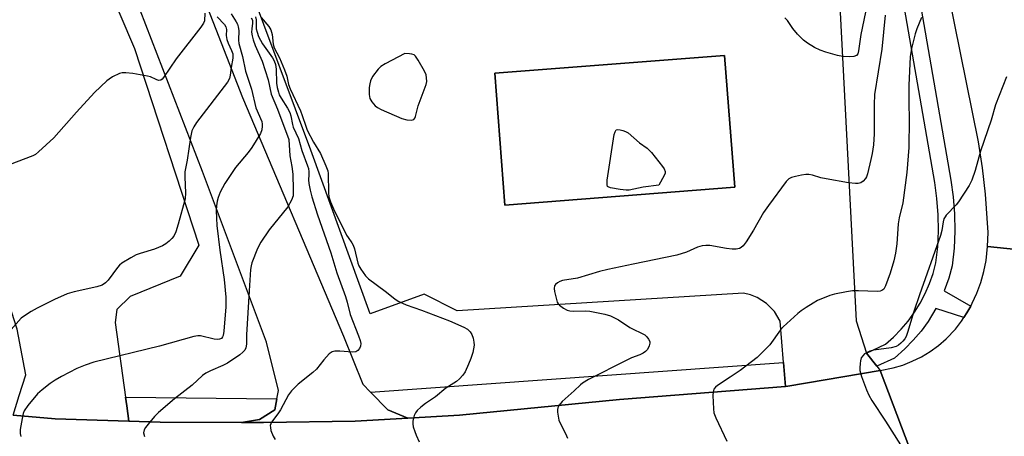
# Model space of a CAD drawing. Units: inches. Extents: x 1279762 to 1285762, y 501452 to 505452.
# Drawn here: x 1281042 to 1281323, y 501944 to 502064 of the extents above; entities that cross this region are included whole.
import ezdxf

# ---------------------------------------------------------------- set-up
doc = ezdxf.new("R2010")
doc.units = ezdxf.units.IN
doc.header["$MEASUREMENT"] = 0
for name, color, linetype in [('BLDG-Footprint', 5, 'Continuous'), ('TRANS-Parking Lot', 4, 'Continuous'), ('TRANS-Road', 130, 'Continuous'), ('TRANS-Street Sidewalk', 7, 'Continuous'), ('Undefined', 1, 'Continuous')]:
    doc.layers.add(name, color=color, linetype=linetype)

msp = doc.modelspace()

# ---------------------------------------------------------------- linework, layer by layer
at = {"layer": 'BLDG-Footprint', "elevation": 363.08}
msp.add_lwpolyline([(1281246.22, 502015.81), (1281180.45, 502010.74), (1281177.54, 502048.56), (1281243.31, 502053.63)], close=True, dxfattribs=at)
at = {"layer": 'TRANS-Parking Lot'}
msp.add_lwpolyline([(1281071.84, 501955.68), (1281072.19, 501953.19), (1281072.81, 501948.79), (1281051.67, 501949.43), (1281039.65, 501950.5), (1281041.42, 501956.12), (1281043.28, 501962.03), (1281040.76, 501975.17), (1281033.92, 501996.34), (1281033.07, 501998.97), (1281029.05, 502011.4), (1281027.6, 502012.44), (1280982.78, 502113.44), (1281035.27, 502138.53), (1281055.67, 502093.72), (1281060.8, 502084.47), (1281065.63, 502075.02), (1281070.16, 502065.41), (1281074.37, 502055.65), (1281092.77, 501999.23), (1281087.49, 501990.33), (1281073.14, 501984.49), (1281069.35, 501980.79), (1281068.84, 501977.02)], close=True, dxfattribs=at)
for points in [[(1281037.87, 502216.18, 0), (1281068.83, 502136.8, 0), (1281089.15, 502083.06, 0), (1281105.28, 502041.54, 0), (1281134.19, 501973.15, 0), (1281139.72, 501959.39, 0), (1281141.97, 501957.11, 0), (1281146.94, 501952.06, 0), (1281152.68, 501949.64, 0), (1281137.58, 501948.79, 0), (1281111.29, 501948.38, 0), (1281105.06, 501948.41, 0), (1281110.22, 501949.29, 0), (1281114.6, 501952.06, 0), (1281115.18, 501955.2, 0), (1281115.61, 501957.54, 0), (1281112.14, 501971.39, 0), (1281093.83, 502020.34, 0), (1281072.81, 502075.06, 0), (1281054.01, 502125.84, 0), (1281042.86, 502155.1, 0), (1281033.46, 502179.27, 0)], [(1281274.06, 502112.1, 0), (1281281.01, 501977.55, 0), (1281283.98, 501968.3, 0), (1281286.88, 501964.57, 0), (1281287.88, 501963.32, 0), (1281261.45, 501958.84, 0), (1281260.76, 501958.74, 0), (1281260.21, 501965.59, 0), (1281259.25, 501977.47, 0), (1281257.58, 501980.19, 0), (1281255.35, 501982.47, 0), (1281252.67, 501984.2, 0), (1281250.69, 501985, 0), (1281248.71, 501985.47, 0), (1281166.8, 501980.4, 0), (1281157.28, 501985.17, 0), (1281141.87, 501979.55, 0), (1281124.85, 502026.42, 0), (1281107, 502074.35, 0)]]:
    msp.add_polyline3d(points, dxfattribs=at)
msp.add_polyline3d([(1281246.22, 502015.81, 0), (1281243.31, 502053.63, 0), (1281177.54, 502048.56, 0), (1281180.45, 502010.74, 0)], close=True, dxfattribs=at)
at = {"layer": 'TRANS-Road'}
for points in [[(1281363.71, 501994.13), (1281318.62, 501998.83), (1281318.72, 502002.84), (1281318.02, 502013.88), (1281317.16, 502021.4), (1281315.99, 502028.89), (1281293.73, 502138.99), (1281291.36, 502149.26), (1281288.11, 502164.74), (1281284.35, 502185.48), (1281284.12, 502186.93), (1281282.75, 502195.89), (1281281.52, 502204.54), (1281280.59, 502211.54), (1281279.38, 502221.98), (1281278.49, 502232.39), (1281278.19, 502236.07), (1281277.02, 502251.33), (1281276.59, 502257.21), (1281275.23, 502278.37)], [(1281311.99, 501899.47), (1281287.88, 501963.32), (1281291.57, 501964.05), (1281294.32, 501964.87), (1281297.02, 501965.93), (1281299.64, 501967.23), (1281302.15, 501968.74), (1281304.52, 501970.47), (1281306.74, 501972.38), (1281309.4, 501975.18), (1281311.15, 501977.43), (1281311.84, 501978.45), (1281312.68, 501979.79), (1281313.77, 501981.73), (1281314.22, 501982.58), (1281315.55, 501985.5), (1281316.66, 501988.54), (1281317.53, 501991.66), (1281318.17, 501994.83), (1281318.62, 501998.83), (1281363.71, 501994.13)], [(1281039.65, 501950.5), (1281051.67, 501949.43), (1281072.81, 501948.79), (1281081.71, 501948.52), (1281105.06, 501948.41), (1281111.29, 501948.38), (1281137.58, 501948.79), (1281152.68, 501949.64), (1281167.4, 501950.46), (1281213.25, 501954.98), (1281260.76, 501958.74), (1281261.45, 501958.84), (1281287.88, 501963.32), (1281311.99, 501899.47)]]:
    msp.add_lwpolyline(points, dxfattribs=at)
at = {"layer": 'TRANS-Street Sidewalk'}
for points in [[(1281260.76, 501958.74), (1281213.25, 501954.98), (1281167.4, 501950.46), (1281152.68, 501949.64), (1281146.94, 501952.06), (1281141.97, 501957.11), (1281260.21, 501965.59)], [(1281115.18, 501955.2), (1281114.6, 501952.06), (1281110.22, 501949.29), (1281105.06, 501948.41), (1281081.71, 501948.52), (1281072.81, 501948.79), (1281072.19, 501953.19), (1281071.84, 501955.68)]]:
    msp.add_lwpolyline(points, close=True, dxfattribs=at)
msp.add_polyline3d([(1281297.08, 502081.28, 0), (1281308.11, 502017.88, 0), (1281308.76, 502013.07, 0), (1281309.13, 502008.18, 0), (1281309.21, 502003.27, 0), (1281308.99, 501998.37, 0), (1281308.44, 501993.26, 0), (1281307.49, 501989.74, 0), (1281306.19, 501986.12, 0), (1281313.77, 501981.73, 0), (1281312.68, 501979.79, 0), (1281311.84, 501978.45, 0), (1281303.78, 501981.04, 0), (1281301.58, 501977.38, 0), (1281299.56, 501974.6, 0), (1281297.34, 501971.97, 0), (1281294.93, 501969.51, 0), (1281291.96, 501966.88, 0), (1281286.88, 501964.57, 0), (1281283.98, 501968.3, 0), (1281289.39, 501970.85, 0), (1281291.71, 501972.9, 0), (1281293.87, 501975.11, 0), (1281295.87, 501977.48, 0), (1281297.69, 501979.99, 0), (1281299.33, 501982.62, 0), (1281300.76, 501985.36, 0), (1281302, 501988.21, 0), (1281303.02, 501991.13, 0), (1281303.83, 501994.12, 0), (1281304.32, 501998.72, 0), (1281304.53, 502003.34, 0), (1281304.46, 502007.96, 0), (1281304.11, 502012.58, 0), (1281303.49, 502017.16, 0), (1281292.48, 502080.44, 0)], dxfattribs=at)
at = {"layer": 'Undefined'}
for points, elevation in [([(1281285.5, 502074.85), (1281282.29, 502059.63), (1281281.65, 502054.96), (1281281.41, 502054.07), (1281281.04, 502053.56), (1281280.34, 502053.31), (1281279.21, 502053.25), (1281277.12, 502053.33), (1281275.68, 502053.58), (1281272.29, 502054.57), (1281270.63, 502055.14), (1281269.06, 502055.93), (1281267.02, 502057.1), (1281265.86, 502058), (1281264.23, 502059.75), (1281262.89, 502061.35), (1281261.29, 502063.64), (1281260.56, 502064.44)], 364), ([(1281094.53, 502065.7), (1281094.39, 502063.58), (1281094.15, 502062.86), (1281093.41, 502061.71), (1281086.3, 502052.6), (1281082.67, 502047.26), (1281082.3, 502046.84), (1281081.89, 502046.55), (1281081.3, 502046.47), (1281080.6, 502046.7), (1281078.93, 502047.45), (1281078.14, 502047.69), (1281073.88, 502048.44), (1281071.91, 502048.65), (1281070.89, 502048.59), (1281070.13, 502048.41), (1281068.12, 502047.45), (1281067.17, 502046.86), (1281066.5, 502046.32), (1281062.97, 502042.95), (1281057.82, 502037.4), (1281051.35, 502030), (1281046.95, 502025.95), (1281046.01, 502025.24), (1281045.25, 502024.85), (1281038.47, 502022.28)], 374), ([(1281102.02, 502065.54), (1281103.49, 502063.28), (1281103.84, 502062.57), (1281104.08, 502061.82), (1281104.26, 502060.77), (1281104.17, 502057.95), (1281104.25, 502057.08), (1281105.32, 502053.32), (1281106.14, 502049.07), (1281107.86, 502043.9), (1281109.15, 502038.58), (1281110.81, 502034.64), (1281110.96, 502033.91), (1281110.97, 502033.37), (1281110.81, 502032.3), (1281110.42, 502031.25), (1281107.96, 502027.21), (1281106.94, 502025.79), (1281103.29, 502021.5), (1281100.26, 502016.88), (1281098.92, 502014.43), (1281098.31, 502012.88), (1281098.03, 502011.82), (1281097.86, 502010.5), (1281097.82, 502009.15), (1281097.85, 502006.96), (1281097.99, 502004.91), (1281098.82, 501997.84), (1281100.05, 501989.42), (1281100.58, 501984.37), (1281100.56, 501981.59), (1281100, 501974.59), (1281099.79, 501973.35), (1281099.61, 501972.93), (1281099.26, 501972.52), (1281098.72, 501972.24), (1281098.23, 501972.17), (1281097.16, 501972.28), (1281093.28, 501973.2), (1281092.48, 501973.23), (1281091.36, 501973.05), (1281081.55, 501970.32), (1281062.73, 501965.66), (1281060.29, 501964.86), (1281057.93, 501963.84), (1281053.5, 501961.54), (1281051.7, 501960.55), (1281050.27, 501959.55), (1281047.96, 501957.77), (1281046.65, 501956.62), (1281043.84, 501953.31), (1281042.82, 501951.78), (1281042.52, 501951), (1281042.2, 501949.57), (1281041.67, 501946.36), (1281041.64, 501945.21), (1281041.82, 501944.42)], 370), ([(1281098.09, 502064.72), (1281100.15, 502062.49), (1281100.56, 502061.81), (1281100.73, 502061.02), (1281100.63, 502059.31), (1281100.78, 502058.19), (1281101.18, 502057.14), (1281102.15, 502055.06), (1281102.5, 502054.04), (1281102.57, 502052.85), (1281102.05, 502050.16), (1281101.81, 502047.96), (1281101.56, 502047), (1281100.98, 502045.99), (1281092.12, 502034.39), (1281091.35, 502033.18), (1281090.85, 502032), (1281090.43, 502030.08), (1281089.5, 502023.62), (1281088.8, 502020.24), (1281088.77, 502018.76), (1281089.04, 502014.27), (1281088.91, 502012.53), (1281086.94, 502005.22), (1281086.2, 502003.08), (1281085.62, 502001.8), (1281085.12, 502001.13), (1281084.29, 502000.35), (1281083.39, 501999.63), (1281082.44, 501999.04), (1281080.15, 501998.06), (1281075.97, 501996.84), (1281074.88, 501996.46), (1281073.3, 501995.62), (1281070.76, 501994.06), (1281070.07, 501993.52), (1281069.49, 501992.86), (1281066.89, 501989.2), (1281066.06, 501988.4), (1281065.12, 501987.76), (1281063.59, 501987.25), (1281057.08, 501985.81), (1281055.12, 501985.24), (1281051.47, 501983.63), (1281046.53, 501981.17), (1281044.77, 501980.2), (1281042.86, 501978.99), (1281041.98, 501978.3), (1281039.08, 501975.1)], 372), ([(1281107.76, 502064.4), (1281108.13, 502063.74), (1281108.22, 502062.85), (1281107.98, 502061.26), (1281107.93, 502060.28), (1281108.06, 502059.23), (1281108.33, 502058.1), (1281108.92, 502056.49), (1281110.95, 502051.93), (1281112.66, 502046.63), (1281113.49, 502042.52), (1281115.33, 502038.23), (1281118.55, 502029.54), (1281118.9, 502024.83), (1281119.42, 502021.81), (1281119.68, 502019.56), (1281119.86, 502015.08), (1281119.77, 502013.41), (1281119.32, 502012.13), (1281118.27, 502010.18), (1281112.92, 502003.67), (1281110.52, 502000.12), (1281109.62, 501998.29), (1281107.97, 501994.17), (1281107.75, 501993.33), (1281107.6, 501992.21), (1281107.18, 501986.11), (1281106.46, 501973.56), (1281106.5, 501970.84), (1281106.3, 501969.82), (1281105.97, 501969.13), (1281105.41, 501968.51), (1281104.52, 501967.79), (1281100.97, 501965.39), (1281099.68, 501964.72), (1281096.12, 501963.17), (1281094.86, 501962.49), (1281093.9, 501961.86), (1281090.86, 501959.13), (1281085.83, 501955.22), (1281081.23, 501951.26), (1281080.11, 501950.08), (1281078.26, 501947.89), (1281077.56, 501946.99), (1281077.15, 501946.28), (1281076.99, 501945.39), (1281077.27, 501944.34)], 368), ([(1281109.07, 502064.64), (1281109.2, 502063.8), (1281109.27, 502061.25), (1281109.49, 502060.24), (1281109.92, 502059.05), (1281111.05, 502056.96), (1281113.86, 502052.91), (1281114.33, 502052.03), (1281114.72, 502051.01), (1281114.98, 502049.67), (1281115.07, 502045.67), (1281115.26, 502044.43), (1281115.58, 502043.13), (1281115.85, 502042.36), (1281116.36, 502041.38), (1281118.2, 502038.51), (1281118.86, 502037.28), (1281119.16, 502036.3), (1281119.6, 502033.84), (1281119.83, 502033.01), (1281121.33, 502029.79), (1281122.34, 502026.36), (1281123.96, 502022), (1281124.19, 502021.17), (1281124.32, 502020.29), (1281124.33, 502019.41), (1281124.2, 502017.98), (1281124.27, 502016.93), (1281124.64, 502014.98), (1281125.16, 502013.05), (1281126.79, 502007.91), (1281130.6, 501997), (1281132.34, 501991.3), (1281134.83, 501984.48), (1281135.29, 501982.93), (1281136.13, 501979.32), (1281138.52, 501973.28), (1281138.98, 501971.88), (1281139.14, 501971.04), (1281139.06, 501970.27), (1281138.77, 501969.58), (1281138.34, 501969), (1281137.75, 501968.66), (1281136.78, 501968.52), (1281133.15, 501968.81), (1281131.75, 501968.83), (1281130.97, 501968.67), (1281130.12, 501968.06), (1281128.62, 501966.4), (1281126.52, 501963.65), (1281125.42, 501962.69), (1281121.28, 501959.43), (1281119.31, 501957.46), (1281118.51, 501956.31), (1281116.19, 501951.98), (1281115.41, 501950.84), (1281113.64, 501948.53), (1281113.39, 501948.05), (1281113.27, 501947.53), (1281113.29, 501946.98), (1281113.46, 501946.14), (1281114.05, 501944.48), (1281114.7, 501943.52)], 366), ([(1281110.66, 502064.51), (1281112.85, 502061.87), (1281113.38, 502060.91), (1281113.78, 502059.61), (1281114.12, 502056.82), (1281114.37, 502055.75), (1281115.93, 502052.97), (1281117.34, 502049.52), (1281118.01, 502047.63), (1281118.51, 502045.26), (1281118.91, 502044.07), (1281121.89, 502037.74), (1281122.41, 502036.39), (1281123.42, 502033.3), (1281123.87, 502032.2), (1281125.66, 502028.79), (1281127.67, 502025.54), (1281129.21, 502021.97), (1281129.7, 502020.57), (1281129.84, 502019.77), (1281129.89, 502014.21), (1281130.07, 502013.07), (1281130.49, 502011.68), (1281131.32, 502009.65), (1281135.12, 502002.09), (1281135.54, 502001.39), (1281136.58, 501999.94), (1281136.99, 501999.19), (1281137.33, 501998.15), (1281138.33, 501994.09), (1281138.64, 501993.32), (1281139.21, 501992.32), (1281140.53, 501990.41), (1281141.34, 501989.58), (1281146.15, 501986.04), (1281148.89, 501983.86), (1281149.84, 501983.19), (1281152.18, 501982.1), (1281156.51, 501980.63), (1281164.59, 501977.52), (1281168.67, 501975.73), (1281169.68, 501975.13), (1281170.52, 501974.36), (1281170.98, 501973.66), (1281171.32, 501972.57), (1281171.52, 501971.42), (1281171.58, 501970.55), (1281171.48, 501969.52), (1281171.21, 501968.42), (1281170.67, 501966.77), (1281170, 501965.13), (1281169.01, 501962.96), (1281168.41, 501961.97), (1281167.46, 501960.91), (1281166.61, 501960.16), (1281163.5, 501958.2), (1281160.6, 501955.74), (1281157.74, 501953.87), (1281156.38, 501952.8), (1281155.33, 501951.82), (1281154.81, 501951.16), (1281154.47, 501950.42), (1281154.22, 501949.62), (1281154.07, 501948.81), (1281154.06, 501947.99), (1281154.21, 501947.18), (1281154.62, 501945.84), (1281155.02, 501944.77), (1281155.89, 501942.89)], 364), ([(1281289.27, 502065.2), (1281288.31, 502055.43), (1281286.25, 502042.38), (1281286.16, 502039.54), (1281286.17, 502031.12), (1281285.93, 502028.03), (1281285.55, 502025.47), (1281285.2, 502023.74), (1281284.21, 502019.68), (1281283.92, 502018.84), (1281283.66, 502018.35), (1281282.94, 502017.53), (1281282.29, 502017.09), (1281281.54, 502016.93), (1281280.74, 502016.9), (1281278.79, 502017.09), (1281272.36, 502018.2), (1281270.9, 502018.56), (1281268.5, 502019.31), (1281267.4, 502019.52), (1281266.53, 502019.49), (1281265.36, 502019.31), (1281263.6, 502018.96), (1281262.48, 502018.65), (1281261.75, 502018.25), (1281260.98, 502017.45), (1281255.85, 502010.61), (1281254.47, 502008.57), (1281251.56, 502003.49), (1281249.51, 502000.21), (1281248.63, 501999.04), (1281248.07, 501998.56), (1281247.62, 501998.32), (1281246.58, 501998.06), (1281245.49, 501998.04), (1281243.88, 501998.25), (1281239.1, 501999.11), (1281237.98, 501999.16), (1281236.87, 501999.05), (1281235.57, 501998.63), (1281232.42, 501997.2), (1281229.69, 501996.36), (1281217.15, 501993.83), (1281209.93, 501992.26), (1281207.5, 501991.66), (1281201.17, 501989.77), (1281196.96, 501989.07), (1281196.19, 501988.78), (1281195.48, 501988.39), (1281194.89, 501987.91), (1281194.62, 501987.53), (1281194.52, 501986.8), (1281194.63, 501985.98), (1281195.06, 501984), (1281195.41, 501982.92), (1281195.66, 501982.44), (1281196.04, 501982.03), (1281197.22, 501981.18), (1281198.27, 501980.64), (1281199.03, 501980.43), (1281200.05, 501980.34), (1281203.55, 501980.39), (1281204.71, 501980.32), (1281208.99, 501979.46), (1281210.65, 501978.96), (1281212.92, 501977.78), (1281216.2, 501975.65), (1281220.5, 501973.48), (1281221.09, 501972.96), (1281221.57, 501972.33), (1281221.89, 501971.64), (1281221.94, 501971.14), (1281221.75, 501970.33), (1281221.22, 501969.31), (1281220.67, 501968.73), (1281220.02, 501968.28), (1281219.05, 501967.79), (1281216.69, 501966.89), (1281215.34, 501966.26), (1281204.35, 501960.7), (1281202.64, 501959.7), (1281202.05, 501959.21), (1281200.29, 501957.45), (1281196.85, 501954.42), (1281195.93, 501953.35), (1281195.56, 501952.64), (1281195.48, 501952.13), (1281195.5, 501951.31), (1281195.89, 501949.09), (1281196.3, 501948.04), (1281197.75, 501945.27), (1281198.34, 501943.95)], 362), ([(1281299.71, 502064.51), (1281298.36, 502061.23), (1281297.9, 502059.81), (1281296.79, 502055.56), (1281296.42, 502053.19), (1281296.09, 502045.08), (1281296.07, 502040.01), (1281296.15, 502035.27), (1281296.01, 502027.2), (1281295.5, 502020.1), (1281294.37, 502011.41), (1281293.32, 502007.11), (1281292.99, 502005.37), (1281292.61, 501999.58), (1281292.24, 501996.98), (1281291.76, 501994.74), (1281290.72, 501991.19), (1281289.42, 501987.56), (1281288.89, 501986.65), (1281288.36, 501986.2), (1281287.86, 501986.05), (1281287.02, 501985.97), (1281281.68, 501986.13), (1281279.9, 501986.11), (1281278.2, 501985.87), (1281274.82, 501985.21), (1281273.44, 501984.78), (1281269.92, 501983.32), (1281268.64, 501982.62), (1281266.66, 501981.35), (1281265.21, 501980.36), (1281264.28, 501979.62), (1281260.08, 501975.82), (1281259.34, 501974.93), (1281256.27, 501970.69), (1281252.64, 501967), (1281247.77, 501963.31), (1281244.94, 501961.36), (1281241.33, 501959.03), (1281240.72, 501958.51), (1281240.28, 501957.95), (1281240.03, 501957.22), (1281239.97, 501956.09), (1281240.1, 501952.27), (1281240.25, 501951.12), (1281240.76, 501949.75), (1281243.93, 501943.02)], 360), ([(1281323.97, 502047.44), (1281320.91, 502039.42), (1281319.66, 502035.07), (1281316.57, 502026.2), (1281315.04, 502020.61), (1281314.11, 502017.89), (1281313.29, 502016.36), (1281310.31, 502011.69), (1281309.57, 502010.8), (1281306.78, 502007.84), (1281306.44, 502007.39), (1281306.1, 502006.73), (1281305.88, 502005.96), (1281305.47, 502003.43), (1281305.09, 502002.01), (1281299.09, 501985), (1281297.5, 501980.17), (1281295.64, 501974.15), (1281295.26, 501973.09), (1281294.88, 501972.35), (1281294.36, 501971.71), (1281293.76, 501971.13), (1281293.11, 501970.61), (1281292.41, 501970.18), (1281291.02, 501969.79), (1281286.05, 501969.1), (1281284.91, 501968.82), (1281284.1, 501968.5), (1281283.4, 501968.06), (1281282.85, 501967.53), (1281282.44, 501966.9), (1281282.2, 501966.1), (1281282.09, 501965.26), (1281282.02, 501964.11), (1281282.07, 501963.26), (1281282.52, 501961.6), (1281283.9, 501957.78), (1281284.58, 501956.19), (1281285.45, 501954.71), (1281289.38, 501948.76), (1281293.66, 501941.98)], 358)]:
    msp.add_lwpolyline(points, dxfattribs=dict(at, elevation=elevation))
for points, elevation in [([(1281151.8, 502054.17), (1281146.12, 502051.19), (1281144.93, 502050.43), (1281144.1, 502049.66), (1281142.57, 502047.56), (1281141.93, 502046.3), (1281141.72, 502045.5), (1281141.56, 502044.38), (1281141.55, 502042.39), (1281141.8, 502041.31), (1281142.36, 502040.3), (1281143.26, 502039.16), (1281143.95, 502038.65), (1281145.01, 502038.12), (1281150.95, 502035.52), (1281152.34, 502035.16), (1281153.7, 502035.08), (1281154.36, 502035.27), (1281154.66, 502035.61), (1281154.86, 502036.07), (1281155.63, 502039.2), (1281157.88, 502045.26), (1281158.04, 502046.1), (1281158.02, 502047.24), (1281157.86, 502048.07), (1281157.4, 502049.14), (1281155.62, 502052.24), (1281154.82, 502053.44), (1281154.41, 502053.8), (1281153.83, 502054.01), (1281153.14, 502054.12)], 362), ([(1281215.17, 502014.98), (1281213.44, 502015.17), (1281210.61, 502015.66), (1281209.95, 502015.95), (1281209.81, 502016.09), (1281209.66, 502016.51), (1281209.73, 502017.88), (1281211.75, 502030.93), (1281211.95, 502031.73), (1281212.15, 502032.14), (1281212.3, 502032.28), (1281212.68, 502032.39), (1281213.39, 502032.32), (1281214.18, 502032.12), (1281214.97, 502031.84), (1281215.71, 502031.45), (1281218.97, 502028.61), (1281221.19, 502027.06), (1281222.39, 502025.76), (1281225.57, 502021.8), (1281226.05, 502021.09), (1281226.34, 502020.37), (1281226.3, 502019.89), (1281226.03, 502019.16), (1281224.48, 502016.43), (1281220.05, 502015.82), (1281216.04, 502015.04)], 364)]:
    msp.add_lwpolyline(points, close=True, dxfattribs=dict(at, elevation=elevation))

doc.saveas('drawing.dxf')
